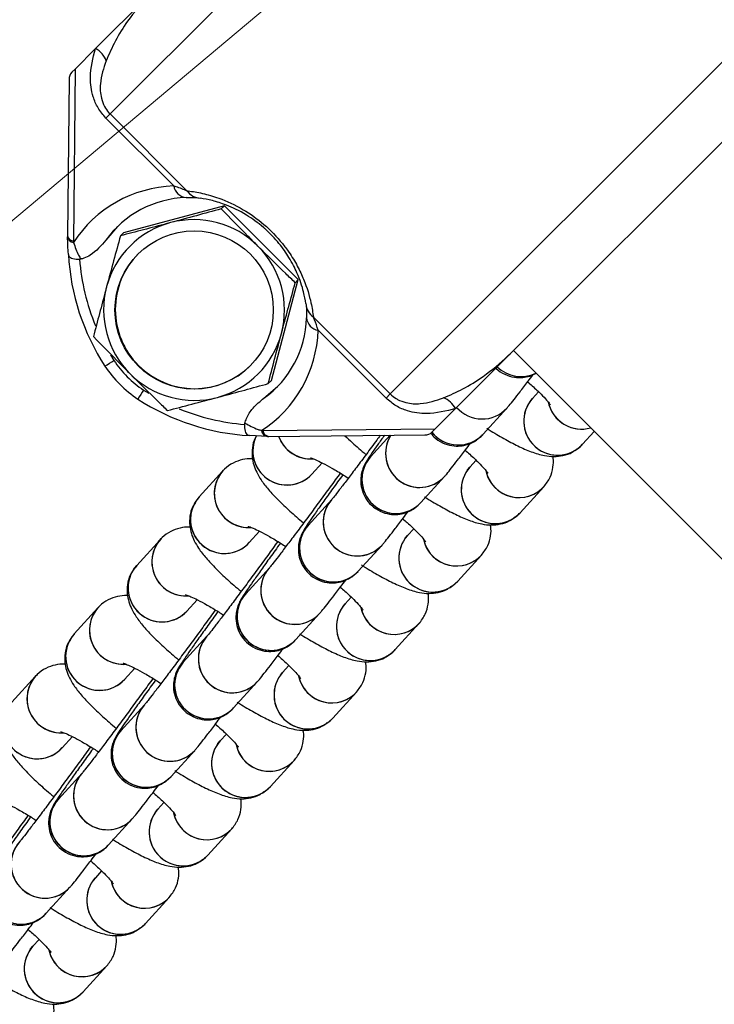
# Model space of a CAD drawing. Units: millimetres. Extents: x 728 to 20618, y 6171 to 24646.
# Drawn here: x 12398 to 12460, y 17041 to 17128 of the extents above; entities that cross this region are included whole.
import ezdxf

# ---------------------------------------------------------------- set-up
doc = ezdxf.new("R2010")
doc.units = ezdxf.units.MM
doc.header["$LTSCALE"] = 100
doc.linetypes.add('SLD-Continua', pattern=[0])

# ---------------------------------------------------------------- blocks, each defined once
blk = doc.blocks.new('SW_HATCH_0')
at = {"color": 0, "linetype": 'SLD-Continua', "lineweight": 18}
blk.add_line((-1225.868, -10975.829), (9860.259, -1673.464), dxfattribs=at)

msp = doc.modelspace()

# ---------------------------------------------------------------- linework, layer by layer
at = {"color": 7, "linetype": 'SLD-Continua', "lineweight": 25}
for p, q in [((12473.946, 17187.515), (12406.435, 17120.004)), ((12431.184, 17095.255), (12498.695, 17162.766)), ((12493.925, 17150.925), (12442.296, 17099.296)), ((12405.144, 17125.784), (12410.476, 17131.116)), ((12403.341, 17123.981), (12405.144, 17125.784)), ((12403.055, 17123.694), (12403.341, 17123.981)), ((12403.341, 17123.981), (12403.197, 17108.751)), ((12402.811, 17123.114), (12402.68, 17109.243)), ((12406.071, 17119.639), (12406.435, 17120.004)), ((12406.435, 17120.004), (12413.216, 17113.222)), ((12412.062, 17113.648), (12406.071, 17119.639)), ((12416.537, 17111.889), (12407.623, 17109.507)), ((12416.537, 17111.889), (12416.265, 17111.617)), ((12423.069, 17105.357), (12416.537, 17111.889)), ((12407.084, 17110.046), (12406.068, 17108.856)), ((12407.623, 17109.507), (12407.351, 17109.235)), ((12403.851, 17107.175), (12403.741, 17107.161)), ((12420.687, 17096.443), (12423.069, 17105.357)), ((12423.069, 17105.357), (12422.797, 17105.085)), ((12424.402, 17102.036), (12431.184, 17095.255)), ((12430.819, 17094.891), (12424.828, 17100.882)), ((12442.296, 17099.296), (12436.964, 17093.964)), ((12442.08, 17099.08), (12879.072, 16662.088)), ((12406.47, 17098.708), (12406.779, 17098.218)), ((12420.687, 17096.443), (12420.415, 17096.171)), ((12409.398, 17095.599), (12409.86, 17095.307)), ((12420.036, 17094.888), (12421.226, 17095.904)), ((12444.298, 17095.441), (12443.752, 17094.842)), ((12430.819, 17094.891), (12431.184, 17095.255)), ((12443.55, 17094.595), (12443.752, 17094.842)), ((12436.964, 17093.964), (12435.161, 17092.161)), ((12439.403, 17091.696), (12441.499, 17093.996)), ((12418.341, 17092.561), (12418.355, 17092.671)), ((12419.931, 17092.017), (12435.161, 17092.161)), ((12435.161, 17092.161), (12434.875, 17091.875)), ((12448.186, 17090.8), (12449.222, 17091.937)), ((12420.335, 17091.501), (12418.765, 17091.575)), ((12420.423, 17091.5), (12434.294, 17091.631)), ((12431.198, 17091.602), (12429.452, 17089.687)), ((12438.781, 17089.389), (12438.235, 17088.79)), ((12416.4, 17088.45), (12414.303, 17086.151)), ((12416.199, 17088.204), (12416.464, 17088.519)), ((12424.254, 17088.16), (12425.169, 17089.164)), ((12438.033, 17088.544), (12438.235, 17088.79)), ((12433.886, 17085.645), (12435.982, 17087.944)), ((12442.669, 17084.748), (12444.765, 17087.048)), ((12414.303, 17086.151), (12414.166, 17085.942)), ((12426.031, 17085.935), (12423.935, 17083.635)), ((12433.264, 17083.337), (12432.718, 17082.738)), ((12410.883, 17082.398), (12408.787, 17080.099)), ((12410.682, 17082.152), (12410.947, 17082.467)), ((12418.738, 17082.108), (12419.653, 17083.112)), ((12432.517, 17082.492), (12432.718, 17082.738)), ((12428.369, 17079.593), (12430.465, 17081.892)), ((12437.152, 17078.696), (12439.248, 17080.996)), ((12408.787, 17080.099), (12408.65, 17079.89)), ((12420.515, 17079.883), (12418.418, 17077.583)), ((12427.747, 17077.285), (12427.201, 17076.686)), ((12405.366, 17076.347), (12403.27, 17074.047)), ((12405.165, 17076.1), (12405.431, 17076.415)), ((12413.221, 17076.057), (12414.136, 17077.061)), ((12427, 17076.44), (12427.201, 17076.686)), ((12422.852, 17073.541), (12424.949, 17075.841)), ((12431.635, 17072.644), (12433.732, 17074.944)), ((12403.27, 17074.047), (12403.133, 17073.838)), ((12414.998, 17073.831), (12412.901, 17071.531)), ((12407.704, 17070.005), (12408.619, 17071.009)), ((12422.23, 17071.234), (12421.684, 17070.635)), ((12399.849, 17070.295), (12397.753, 17067.995)), ((12399.648, 17070.048), (12399.914, 17070.363)), ((12421.483, 17070.388), (12421.684, 17070.635)), ((12417.336, 17067.489), (12419.432, 17069.789)), ((12426.118, 17066.592), (12428.215, 17068.892)), ((12409.481, 17067.779), (12407.385, 17065.479)), ((12402.187, 17063.953), (12403.102, 17064.957)), ((12416.714, 17065.182), (12416.168, 17064.583)), ((12415.966, 17064.336), (12416.168, 17064.583)), ((12411.819, 17061.437), (12413.915, 17063.737)), ((12420.602, 17060.541), (12422.698, 17062.84)), ((12403.964, 17061.727), (12401.868, 17059.428)), ((12411.197, 17059.13), (12410.651, 17058.531)), ((12410.449, 17058.284), (12410.651, 17058.531)), ((12406.302, 17055.385), (12408.398, 17057.685)), ((12415.085, 17054.489), (12417.181, 17056.789)), ((12405.68, 17053.078), (12405.134, 17052.479)), ((12404.933, 17052.233), (12405.134, 17052.479)), ((12400.785, 17049.334), (12402.882, 17051.633)), ((12409.568, 17048.437), (12411.664, 17050.737)), ((12400.163, 17047.026), (12399.617, 17046.427)), ((12399.416, 17046.181), (12399.617, 17046.427)), ((12404.051, 17042.385), (12406.148, 17044.685))]:
    msp.add_line(p, q, dxfattribs=at)
msp.add_circle((12413.861, 17102.679), 6.996, dxfattribs=at)
for centre, radius, start, end in [((12404.284, 17124.08), 1.909, 19.14622, 63.20549), ((12413.272, 17113.838), 1.224, 188.9663, 264.81947), ((12414.5, 17114.126), 1.57, 215.14176, 266.93852), ((12413.838, 17102.691), 7.976, 104.95487, 165.04513), ((12413.842, 17102.665), 8.002, 44.98262, 104.93748), ((12403.281, 17109.356), 0.611, 190.70017, 262.1371), ((12403.269, 17109.232), 0.593, 187.42672, 263.00333), ((12422.738, 17108.655), 20.012, 183.06706, 213.14823), ((12413.891, 17102.72), 6.994, 135.03936, 225.05294), ((12413.846, 17102.662), 8.002, 345.06252, 45.01738), ((12422.691, 17108.613), 19.006, 184.38157, 202.6752), ((12413.863, 17102.687), 8.002, 165.06252, 225.01738), ((12425.306, 17103.32), 1.57, 183.06148, 234.85824), ((12425.019, 17102.092), 1.224, 185.18053, 261.0337), ((12413.871, 17102.658), 7.976, 284.95487, 345.04513), ((12397.167, 17112.487), 17.204, 300.82572, 303.96674), ((12414.327, 17103.147), 9.014, 213.14395, 236.85605), ((12414.369, 17103.189), 10.016, 213.14395, 236.85605), ((12413.9, 17102.713), 6.995, 224.96071, 314.94699), ((12442.737, 17099.792), 3, 225.74502, 296.16604), ((12442.736, 17099.788), 2.996, 225.69636, 296.21471), ((12413.867, 17102.683), 8.002, 224.98262, 284.93748), ((12423.667, 17085.987), 17.204, 146.03326, 149.17428), ((12419.835, 17111.558), 20.012, 236.85177, 266.93294), ((12435.26, 17093.103), 1.909, 26.79451, 70.85378), ((12445.987, 17092.841), 3, 138.16611, 317.12623), ((12445.99, 17092.846), 3.002, 144.35847, 317.01823), ((12448.103, 17095.163), 3.019, 192.19103, 285.43586), ((12419.793, 17111.511), 19.006, 247.5863, 265.61846), ((12439.309, 17096.021), 2.983, 221.0861, 317.27594), ((12439.309, 17096.021), 2.983, 221.08627, 317.24192), ((12448.103, 17095.163), 3.019, 196.55635, 285.43282), ((12420.412, 17092.089), 0.593, 186.99667, 262.57328), ((12420.537, 17092.101), 0.611, 187.8629, 259.29983), ((12422.056, 17090.206), 3.003, 153.10014, 317.74979), ((12422.047, 17090.213), 2.991, 153.01755, 234.10724), ((12424.179, 17092.531), 3.028, 199.73984, 274.09647), ((12424.181, 17092.534), 3.031, 199.76825, 269.30477), ((12433.784, 17089.989), 3.002, 147.48184, 317.11019), ((12433.776, 17089.996), 2.991, 147.51969, 234.078), ((12437.212, 17093.723), 2.984, 218.34475, 317.23217), ((12437.212, 17093.723), 2.985, 218.34765, 316.5977), ((12431.687, 17087.686), 3, 138.16425, 317.13166), ((12431.674, 17087.693), 2.985, 138.10615, 234.12389), ((12418.647, 17086.456), 3.005, 138.4107, 269.62773), ((12440.47, 17086.789), 3, 138.16611, 317.12623), ((12440.473, 17086.794), 3.002, 144.35847, 317.01823), ((12442.568, 17089.089), 2.997, 191.84284, 319.80111), ((12418.646, 17086.457), 3.007, 144.48701, 274.43098), ((12422.068, 17090.175), 2.973, 233.34004, 317.34475), ((12433.796, 17089.954), 2.969, 233.28139, 317.4034), ((12442.572, 17089.098), 3.002, 196.39904, 317.22457), ((12416.538, 17084.15), 3, 138.7286, 317.83056), ((12416.521, 17084.157), 2.982, 138.04291, 234.19071), ((12428.267, 17083.933), 3, 138.17355, 317.16529), ((12428.254, 17083.941), 2.985, 138.10974, 234.12388), ((12431.7, 17087.655), 2.97, 233.28436, 316.76702), ((12426.17, 17081.634), 3, 138.16425, 317.13166), ((12426.157, 17081.641), 2.985, 138.10615, 234.12389), ((12413.13, 17080.404), 3.005, 138.4107, 269.62773), ((12434.953, 17080.737), 3, 138.16611, 317.12623), ((12434.956, 17080.743), 3.002, 144.35847, 317.01823), ((12437.052, 17083.037), 2.997, 191.84284, 319.80111), ((12413.129, 17080.405), 3.007, 144.48701, 274.43098), ((12416.551, 17084.123), 2.973, 233.34004, 317.34475), ((12428.28, 17083.902), 2.969, 233.28139, 317.4034), ((12437.056, 17083.047), 3.002, 196.39904, 317.22457), ((12411.004, 17078.105), 2.982, 138.04291, 234.19071), ((12411.022, 17078.098), 3, 138.7286, 317.83056), ((12422.75, 17077.882), 3, 138.17355, 317.16529), ((12422.737, 17077.889), 2.985, 138.10974, 234.12388), ((12426.183, 17081.603), 2.97, 233.28436, 316.76702), ((12420.653, 17075.582), 3, 138.16425, 317.13166), ((12420.641, 17075.59), 2.985, 138.10615, 234.12389), ((12407.613, 17074.352), 3.005, 138.4107, 269.62773), ((12429.436, 17074.685), 3, 138.16611, 317.12623), ((12429.439, 17074.691), 3.002, 144.35847, 317.01823), ((12431.535, 17076.985), 2.997, 191.84284, 319.80111), ((12407.612, 17074.354), 3.007, 144.48701, 274.43098), ((12411.034, 17078.071), 2.973, 233.34004, 317.34475), ((12422.763, 17077.85), 2.969, 233.28139, 317.4034), ((12431.539, 17076.995), 3.002, 196.39904, 317.22457), ((12405.488, 17072.053), 2.982, 138.04291, 234.19071), ((12405.505, 17072.046), 3, 138.7286, 317.83056), ((12417.233, 17071.83), 3, 138.17355, 317.16529), ((12417.22, 17071.837), 2.985, 138.10974, 234.12388), ((12420.666, 17075.551), 2.97, 233.28436, 316.76702), ((12415.137, 17069.53), 3, 138.16425, 317.13166), ((12415.124, 17069.538), 2.985, 138.10615, 234.12389), ((12402.097, 17068.3), 3.005, 138.4107, 269.62773), ((12423.92, 17068.634), 3, 138.16611, 317.12623), ((12423.922, 17068.639), 3.002, 144.35847, 317.01823), ((12426.018, 17070.933), 2.997, 191.84284, 319.80111), ((12402.096, 17068.302), 3.007, 144.48701, 274.43098), ((12405.518, 17072.019), 2.973, 233.34004, 317.34475), ((12417.246, 17071.799), 2.969, 233.28139, 317.4034), ((12426.022, 17070.943), 3.002, 196.39904, 317.22457), ((12399.988, 17065.994), 3, 138.7286, 317.83056), ((12411.716, 17065.778), 3, 138.17355, 317.16529), ((12411.703, 17065.786), 2.985, 138.10974, 234.12388), ((12415.15, 17069.499), 2.97, 233.28436, 316.76702), ((12409.62, 17063.478), 3, 138.16425, 317.13166), ((12409.607, 17063.486), 2.985, 138.10615, 234.12389), ((12418.403, 17062.582), 3, 138.16611, 317.12623), ((12418.406, 17062.587), 3.002, 144.35847, 317.01823), ((12420.501, 17064.882), 2.997, 191.84284, 319.80111), ((12420.505, 17064.891), 3.002, 196.39904, 317.22457), ((12400.001, 17065.967), 2.973, 233.34004, 317.34475), ((12411.729, 17065.747), 2.969, 233.28139, 317.4034), ((12406.199, 17059.726), 3, 138.17355, 317.16529), ((12406.187, 17059.734), 2.985, 138.10974, 234.12388), ((12409.633, 17063.447), 2.97, 233.28436, 316.76702), ((12404.103, 17057.426), 3, 138.16425, 317.13166), ((12404.09, 17057.434), 2.985, 138.10615, 234.12389), ((12412.886, 17056.53), 3, 138.16611, 317.12623), ((12412.889, 17056.535), 3.002, 144.35847, 317.01823), ((12414.984, 17058.83), 2.997, 191.84284, 319.80111), ((12414.988, 17058.839), 3.002, 196.39904, 317.22457), ((12406.212, 17059.695), 2.969, 233.28139, 317.4034), ((12400.683, 17053.674), 3, 138.17355, 317.16529), ((12400.67, 17053.682), 2.985, 138.10974, 234.12388), ((12404.116, 17057.396), 2.97, 233.28436, 316.76702), ((12398.586, 17051.375), 3, 138.16425, 317.13166), ((12407.369, 17050.478), 3, 138.16611, 317.12623), ((12407.372, 17050.483), 3.002, 144.35847, 317.01823), ((12409.468, 17052.778), 2.997, 191.84284, 319.80111), ((12409.472, 17052.787), 3.002, 196.39904, 317.22457), ((12400.696, 17053.643), 2.969, 233.28139, 317.4034), ((12398.599, 17051.344), 2.97, 233.28436, 316.76702), ((12401.852, 17044.426), 3, 138.16611, 317.12623), ((12401.855, 17044.432), 3.002, 144.35847, 317.01823), ((12403.951, 17046.726), 2.997, 191.84284, 319.80111), ((12403.955, 17046.736), 3.002, 196.39904, 317.22457)]:
    msp.add_arc(centre, radius, start, end, dxfattribs=at)
for centre, major_axis, ratio, start_param, end_param in [((12403.811, 17123.036), (0.935, -0.392), 0.89926, 2.789393, 3.540325), ((12413.127, 17101.947), (-8.485, 8.485), 0.951126, 5.563795, 6.48492), ((12414.093, 17102.913), (-7.071, 7.071), 0.941673, 5.563795, 6.440154), ((12422.221, 17108.131), (-14.142, 14.142), 0.953489, 0.750932, 0.756746), ((12421.738, 17107.648), (-13.435, 13.435), 0.951126, 0.750932, 0.756746), ((12414.093, 17102.913), (-7.071, 7.071), 0.941673, 2.984624, 3.860983), ((12413.127, 17101.947), (-8.485, 8.485), 0.951126, 2.939858, 3.860983), ((12418.828, 17110.558), (-13.435, 13.435), 0.951126, 2.384847, 2.390661), ((12419.311, 17111.041), (-14.142, 14.142), 0.953489, 2.384847, 2.390661), ((12434.216, 17092.63), (-0.392, 0.935), 0.89926, 2.742861, 3.493792)]:
    msp.add_ellipse(centre, major_axis=major_axis, ratio=ratio, start_param=start_param, end_param=end_param, dxfattribs=at)
for points, knots in [([(12410.476, 17131.116), (12410.459, 17131.099), (12410.239, 17130.878), (12409.355, 17129.969), (12408.084, 17128.457), (12406.841, 17126.445), (12406.339, 17125.289), (12406.087, 17124.706)], [0, 0, 0, 0, 0.0089893, 0.117247, 0.474531, 0.7353905, 1, 1, 1, 1]), ([(12406.071, 17119.639), (12405.821, 17119.931), (12405.324, 17120.514), (12404.815, 17121.765), (12404.573, 17123.626), (12404.923, 17124.95), (12405.144, 17125.784)], [0, 0, 0, 0, 0.152116, 0.303459, 0.561635, 1, 1, 1, 1]), ([(12406.087, 17124.706), (12405.862, 17124.056), (12405.514, 17123.051), (12405.57, 17121.606), (12405.887, 17120.717), (12406.201, 17120.248), (12406.392, 17120.048), (12406.435, 17120.004)], [0, 0, 0, 0, 0.470834, 0.728024, 0.867334, 0.970367, 1, 1, 1, 1]), ([(12412.062, 17113.648), (12412.119, 17113.63), (12412.544, 17113.502), (12412.904, 17113.352), (12413.216, 17113.222)], [0, 0, 0, 0, 0.134026, 1, 1, 1, 1]), ([(12413.216, 17113.222), (12413.26, 17113.217), (12413.682, 17113.166), (12414.564, 17113.016), (12416.157, 17112.563), (12418.038, 17111.725), (12420.058, 17110.31), (12421.417, 17108.905), (12422.362, 17107.634), (12423.013, 17106.552), (12423.741, 17104.986), (12424.204, 17103.414), (12424.343, 17102.447), (12424.402, 17102.036)], [0, 0, 0, 0, 0.011679, 0.113887, 0.215871, 0.348866, 0.455439, 0.561749, 0.606682, 0.678461, 0.750427, 0.893901, 1, 1, 1, 1]), ([(12413.161, 17112.619), (12413.225, 17112.621), (12413.737, 17112.636), (12414.099, 17112.594), (12414.417, 17112.558)], [0, 0, 0, 0, 0.124868, 1, 1, 1, 1]), ([(12423.738, 17103.237), (12423.679, 17103.568), (12423.543, 17104.338), (12423.101, 17105.718), (12422.434, 17107.039), (12421.846, 17107.937), (12421.204, 17108.788), (12420.544, 17109.484), (12419.568, 17110.348), (12418.314, 17111.243), (12416.762, 17111.965), (12415.424, 17112.38), (12414.755, 17112.498), (12414.417, 17112.558)], [0, 0, 0, 0, 0.110637, 0.256963, 0.355915, 0.398232, 0.441292, 0.528861, 0.542409, 0.644842, 0.777031, 0.887066, 1, 1, 1, 1]), ([(12416.265, 17111.617), (12415.533, 17111.415), (12414.056, 17111.009), (12412.543, 17110.602), (12411.779, 17110.397)], [0, 0, 0, 0, 0.495458, 1, 1, 1, 1]), ([(12419.502, 17108.322), (12419.206, 17108.62), (12418.102, 17109.727), (12417.041, 17110.818), (12416.265, 17111.617)], [0, 0, 0, 0, 0.268631, 1, 1, 1, 1]), ([(12411.779, 17110.397), (12411.674, 17110.369), (12410.874, 17110.156), (12409.372, 17109.759), (12408.029, 17109.411), (12407.351, 17109.235)], [0, 0, 0, 0, 0.070086, 0.530782, 1, 1, 1, 1]), ([(12402.755, 17107.585), (12402.753, 17107.601), (12402.707, 17108.055), (12402.694, 17108.616), (12402.681, 17109.155)], [0, 0, 0, 0, 0.036953, 1, 1, 1, 1]), ([(12403.197, 17108.643), (12403.343, 17108.244), (12403.545, 17107.693), (12403.785, 17107.287), (12403.851, 17107.175)], [0, 0, 0, 0, 0.725536, 1, 1, 1, 1]), ([(12406.068, 17108.856), (12405.647, 17108.365), (12405.088, 17107.712), (12404.237, 17107.276), (12403.942, 17107.199), (12403.851, 17107.175)], [0, 0, 0, 0, 0.676695, 0.900286, 1, 1, 1, 1]), ([(12407.351, 17109.235), (12407.15, 17108.503), (12406.743, 17107.026), (12406.337, 17105.513), (12406.132, 17104.75)], [0, 0, 0, 0, 0.495458, 1, 1, 1, 1]), ([(12402.755, 17107.585), (12402.755, 17107.584), (12402.753, 17107.534), (12402.782, 17107.434), (12402.918, 17107.306), (12403.142, 17107.212), (12403.423, 17107.156), (12403.635, 17107.159), (12403.741, 17107.161)], [0, 0, 0, 0, 0.004568, 0.199675, 0.413866, 0.613507, 0.806632, 1, 1, 1, 1]), ([(12422.797, 17105.085), (12422.518, 17105.355), (12421.437, 17106.403), (12420.327, 17107.504), (12419.502, 17108.322)], [0, 0, 0, 0, 0.257548, 1, 1, 1, 1]), ([(12421.577, 17100.599), (12421.606, 17100.705), (12421.82, 17101.505), (12422.229, 17103.02), (12422.606, 17104.392), (12422.797, 17105.085)], [0, 0, 0, 0, 0.0700858, 0.5307822, 1, 1, 1, 1]), ([(12406.132, 17104.75), (12406.103, 17104.644), (12405.89, 17103.844), (12405.493, 17102.342), (12405.145, 17100.999), (12404.969, 17100.321)], [0, 0, 0, 0, 0.070086, 0.530782, 1, 1, 1, 1]), ([(12423.738, 17103.237), (12423.749, 17103.162), (12423.794, 17102.849), (12423.797, 17102.357), (12423.799, 17101.981)], [0, 0, 0, 0, 0.236232, 1, 1, 1, 1]), ([(12424.828, 17100.882), (12424.719, 17101.212), (12424.58, 17101.633), (12424.434, 17101.965), (12424.402, 17102.036)], [0, 0, 0, 0, 0.783697, 1, 1, 1, 1]), ([(12404.969, 17100.321), (12405.745, 17099.523), (12406.806, 17098.431), (12407.91, 17097.324), (12408.207, 17097.027)], [0, 0, 0, 0, 0.731369, 1, 1, 1, 1]), ([(12420.415, 17096.171), (12420.601, 17096.887), (12420.975, 17098.332), (12421.375, 17099.839), (12421.577, 17100.599)], [0, 0, 0, 0, 0.495458, 1, 1, 1, 1]), ([(12435.886, 17094.906), (12436.46, 17095.155), (12437.616, 17095.656), (12439.629, 17096.896), (12441.149, 17098.175), (12442.058, 17099.059), (12442.279, 17099.279), (12442.296, 17099.296)], [0, 0, 0, 0, 0.260619, 0.52547, 0.882753, 0.991011, 1, 1, 1, 1]), ([(12440.541, 17097.542), (12440.549, 17097.532), (12440.746, 17097.278), (12441.307, 17096.968), (12442.109, 17096.7), (12442.874, 17096.679), (12443.507, 17096.813), (12443.908, 17096.965), (12444.069, 17097.069), (12444.082, 17097.077)], [0, 0, 0, 0, 0.009657, 0.251455, 0.47833, 0.671484, 0.840437, 0.987352, 1, 1, 1, 1]), ([(12408.207, 17097.027), (12409.031, 17096.209), (12410.142, 17095.107), (12411.223, 17094.059), (12411.501, 17093.789)], [0, 0, 0, 0, 0.742452, 1, 1, 1, 1]), ([(12441.499, 17093.996), (12441.565, 17094.071), (12441.76, 17094.293), (12442.091, 17094.708), (12442.657, 17095.436), (12443.227, 17096.184), (12443.656, 17096.754), (12443.805, 17096.952)], [0, 0, 0, 0, 0.13064, 0.384921, 0.619921, 0.867691, 1, 1, 1, 1]), ([(12443.33, 17096.322), (12443.467, 17096.205), (12443.929, 17095.81), (12444.511, 17095.248), (12445.024, 17094.711), (12445.304, 17094.362), (12445.336, 17094.312), (12445.35, 17094.289)], [0, 0, 0, 0, 0.115904, 0.392483, 0.627034, 0.832236, 1, 1, 1, 1]), ([(12415.93, 17094.952), (12416.035, 17094.98), (12416.836, 17095.194), (12418.35, 17095.603), (12419.723, 17095.981), (12420.415, 17096.171)], [0, 0, 0, 0, 0.070086, 0.530782, 1, 1, 1, 1]), ([(12411.501, 17093.789), (12412.217, 17093.975), (12413.662, 17094.349), (12415.169, 17094.75), (12415.93, 17094.952)], [0, 0, 0, 0, 0.495458, 1, 1, 1, 1]), ([(12418.355, 17092.671), (12418.394, 17092.806), (12418.532, 17093.291), (12419.077, 17094.093), (12419.697, 17094.607), (12420.036, 17094.888)], [0, 0, 0, 0, 0.148477, 0.533842, 1, 1, 1, 1]), ([(12436.964, 17093.964), (12436.13, 17093.743), (12434.806, 17093.393), (12432.945, 17093.635), (12431.694, 17094.144), (12431.111, 17094.641), (12430.819, 17094.891)], [0, 0, 0, 0, 0.438365, 0.696541, 0.847884, 1, 1, 1, 1]), ([(12431.184, 17095.255), (12431.353, 17095.107), (12431.563, 17094.925), (12432.034, 17094.659), (12432.787, 17094.389), (12434.231, 17094.334), (12435.236, 17094.682), (12435.886, 17094.906)], [0, 0, 0, 0, 0.1070632, 0.1325743, 0.2718993, 0.5291158, 1, 1, 1, 1]), ([(12418.765, 17091.575), (12418.764, 17091.575), (12418.714, 17091.573), (12418.614, 17091.602), (12418.486, 17091.738), (12418.392, 17091.962), (12418.337, 17092.243), (12418.339, 17092.455), (12418.341, 17092.561)], [0, 0, 0, 0, 0.004568, 0.199675, 0.413866, 0.613507, 0.806632, 1, 1, 1, 1]), ([(12418.355, 17092.671), (12418.713, 17092.476), (12419.15, 17092.238), (12419.719, 17092.051), (12419.823, 17092.017)], [0, 0, 0, 0, 0.817442, 1, 1, 1, 1]), ([(12439.732, 17092.213), (12439.799, 17092.17), (12440.323, 17091.829), (12441.259, 17091.289), (12442.508, 17090.623), (12443.665, 17090.117), (12444.648, 17089.81), (12445.591, 17089.692), (12446.449, 17089.778), (12447.179, 17089.999), (12447.555, 17090.294), (12447.689, 17090.398)], [0, 0, 0, 0, 0.022348, 0.175257, 0.331804, 0.496826, 0.664583, 0.772794, 0.861244, 0.950724, 1, 1, 1, 1]), ([(12419.389, 17091.545), (12419.346, 17091.483), (12419.126, 17091.168), (12418.988, 17090.501), (12418.961, 17089.678), (12419.122, 17088.935), (12419.399, 17088.264), (12419.818, 17087.565), (12420.425, 17086.785), (12421.265, 17085.882), (12422.317, 17084.894), (12423.086, 17084.209), (12423.534, 17083.85), (12423.539, 17083.847)], [0, 0, 0, 0, 0.020162, 0.102597, 0.178311, 0.253191, 0.333408, 0.429748, 0.565956, 0.714055, 0.852946, 0.998438, 1, 1, 1, 1]), ([(12430.308, 17091.594), (12430.205, 17091.454), (12429.791, 17090.889), (12429.077, 17089.926), (12428.213, 17088.767), (12427.443, 17087.746), (12426.798, 17086.901), (12426.348, 17086.322), (12426.078, 17085.989), (12426.046, 17085.952), (12426.033, 17085.937)], [0, 0, 0, 0, 0.049688, 0.200845, 0.351853, 0.502516, 0.652441, 0.80064, 0.920296, 1, 1, 1, 1]), ([(12427.191, 17091.564), (12427.401, 17091.362), (12427.954, 17090.832), (12428.603, 17090.261), (12429.051, 17089.902), (12429.056, 17089.899)], [0, 0, 0, 0, 0.377927, 0.993392, 1, 1, 1, 1]), ([(12430.674, 17091.597), (12430.473, 17091.313), (12430.042, 17090.705), (12429.55, 17089.994), (12429.237, 17089.525), (12429.063, 17089.247), (12428.935, 17089.019), (12428.791, 17088.714), (12428.642, 17088.258), (12428.558, 17087.623), (12428.635, 17086.874), (12428.951, 17086.076), (12429.504, 17085.369), (12430.259, 17084.852), (12431.079, 17084.599), (12431.838, 17084.576), (12432.479, 17084.706), (12432.994, 17084.924), (12433.376, 17085.17), (12433.623, 17085.378), (12433.781, 17085.531), (12433.848, 17085.604), (12433.886, 17085.645)], [0, 0, 0, 0, 0.0914836, 0.1959925, 0.3030686, 0.3626023, 0.3947625, 0.4203234, 0.4540735, 0.4920612, 0.5453142, 0.5980091, 0.6563472, 0.7161231, 0.7722098, 0.8199602, 0.8617279, 0.8980473, 0.9287369, 0.952731, 0.9731889, 1, 1, 1, 1]), ([(12434.759, 17091.829), (12434.85, 17091.702), (12435.121, 17091.321), (12435.783, 17090.909), (12436.594, 17090.65), (12437.355, 17090.628), (12437.996, 17090.758), (12438.51, 17090.976), (12438.893, 17091.222), (12439.14, 17091.43), (12439.298, 17091.583), (12439.365, 17091.655), (12439.403, 17091.696)], [0, 0, 0, 0, 0.080804, 0.240691, 0.390711, 0.518433, 0.630152, 0.727299, 0.809387, 0.873566, 0.928286, 1, 1, 1, 1]), ([(12435.982, 17087.944), (12436.048, 17088.02), (12436.244, 17088.241), (12436.574, 17088.656), (12437.14, 17089.385), (12437.711, 17090.132), (12438.139, 17090.702), (12438.288, 17090.9)], [0, 0, 0, 0, 0.1306398, 0.3849215, 0.6199205, 0.8676906, 1, 1, 1, 1]), ([(12437.814, 17090.27), (12437.95, 17090.154), (12438.412, 17089.758), (12438.995, 17089.196), (12439.507, 17088.659), (12439.787, 17088.311), (12439.819, 17088.26), (12439.834, 17088.237)], [0, 0, 0, 0, 0.115904, 0.392483, 0.627034, 0.832236, 1, 1, 1, 1]), ([(12447.922, 17090.566), (12447.962, 17090.592), (12448.06, 17090.657), (12448.139, 17090.747), (12448.186, 17090.8)], [0, 0, 0, 0, 0.412401, 1, 1, 1, 1]), ([(12419.026, 17089.517), (12418.99, 17089.521), (12418.726, 17089.55), (12418.126, 17089.47), (12417.29, 17089.185), (12416.713, 17088.781), (12416.448, 17088.501), (12416.4, 17088.45)], [0, 0, 0, 0, 0.044932, 0.336601, 0.631665, 0.93344, 1, 1, 1, 1]), ([(12424.149, 17089.604), (12424.147, 17089.605), (12424.11, 17089.611), (12424.264, 17089.575), (12424.601, 17089.438), (12425.211, 17089.154), (12426.044, 17088.701), (12426.833, 17088.238), (12427.346, 17087.902), (12427.489, 17087.808)], [0, 0, 0, 0, 0.008133, 0.139659, 0.296924, 0.482298, 0.690591, 0.914049, 1, 1, 1, 1]), ([(12444.765, 17087.048), (12444.972, 17087.32), (12445.366, 17087.841), (12445.599, 17088.739), (12445.636, 17089.383), (12445.572, 17089.677), (12445.56, 17089.733)], [0, 0, 0, 0, 0.339433, 0.648887, 0.93311, 1, 1, 1, 1]), ([(12426.773, 17088.258), (12426.628, 17088.058), (12426.199, 17087.464), (12425.419, 17086.395), (12424.481, 17085.118), (12423.56, 17083.873), (12422.696, 17082.716), (12421.927, 17081.694), (12421.282, 17080.849), (12420.831, 17080.27), (12420.562, 17079.937), (12420.529, 17079.9), (12420.516, 17079.885)], [0, 0, 0, 0, 0.05802, 0.171561, 0.285237, 0.398928, 0.512506, 0.625825, 0.738589, 0.850054, 0.940052, 1, 1, 1, 1]), ([(12426.989, 17088.093), (12426.951, 17088.04), (12426.603, 17087.563), (12425.996, 17086.72), (12425.212, 17085.625), (12424.552, 17084.692), (12424.031, 17083.939), (12423.72, 17083.474), (12423.547, 17083.195), (12423.418, 17082.967), (12423.274, 17082.662), (12423.125, 17082.206), (12423.042, 17081.571), (12423.118, 17080.822), (12423.434, 17080.024), (12423.987, 17079.317), (12424.742, 17078.8), (12425.562, 17078.547), (12426.322, 17078.524), (12426.962, 17078.654), (12427.477, 17078.872), (12427.86, 17079.118), (12428.107, 17079.326), (12428.264, 17079.479), (12428.331, 17079.552), (12428.369, 17079.593)], [0, 0, 0, 0, 0.01044, 0.094174, 0.178045, 0.262216, 0.347085, 0.434039, 0.482385, 0.508502, 0.529259, 0.556667, 0.587515, 0.630761, 0.673553, 0.720928, 0.769471, 0.815017, 0.853794, 0.887713, 0.917207, 0.942129, 0.961614, 0.978227, 1, 1, 1, 1]), ([(12434.221, 17086.158), (12434.286, 17086.116), (12434.808, 17085.776), (12435.742, 17085.237), (12436.991, 17084.572), (12438.148, 17084.065), (12439.131, 17083.758), (12440.075, 17083.64), (12440.932, 17083.727), (12441.662, 17083.948), (12442.038, 17084.242), (12442.172, 17084.347)], [0, 0, 0, 0, 0.02175, 0.174752, 0.331395, 0.496518, 0.664378, 0.772655, 0.861159, 0.950694, 1, 1, 1, 1]), ([(12413.973, 17085.647), (12413.893, 17085.536), (12413.633, 17085.173), (12413.468, 17084.451), (12413.445, 17083.625), (12413.605, 17082.884), (12413.882, 17082.212), (12414.301, 17081.513), (12414.908, 17080.734), (12415.748, 17079.83), (12416.8, 17078.842), (12417.569, 17078.157), (12418.017, 17077.799), (12418.022, 17077.795)], [0, 0, 0, 0, 0.036019, 0.11712, 0.191608, 0.265277, 0.344195, 0.438977, 0.572981, 0.718682, 0.855326, 0.998463, 1, 1, 1, 1]), ([(12430.465, 17081.892), (12430.532, 17081.968), (12430.727, 17082.19), (12431.057, 17082.605), (12431.623, 17083.333), (12432.194, 17084.08), (12432.622, 17084.65), (12432.771, 17084.848)], [0, 0, 0, 0, 0.13064, 0.384921, 0.619921, 0.867691, 1, 1, 1, 1]), ([(12432.297, 17084.219), (12432.433, 17084.102), (12432.896, 17083.707), (12433.478, 17083.144), (12433.99, 17082.608), (12434.27, 17082.259), (12434.302, 17082.208), (12434.317, 17082.186)], [0, 0, 0, 0, 0.115904, 0.392483, 0.627034, 0.832236, 1, 1, 1, 1]), ([(12442.405, 17084.514), (12442.446, 17084.54), (12442.543, 17084.605), (12442.622, 17084.695), (12442.669, 17084.748)], [0, 0, 0, 0, 0.412401, 1, 1, 1, 1]), ([(12413.509, 17083.465), (12413.473, 17083.469), (12413.209, 17083.498), (12412.609, 17083.418), (12411.773, 17083.133), (12411.197, 17082.729), (12410.931, 17082.449), (12410.883, 17082.398)], [0, 0, 0, 0, 0.044932, 0.336601, 0.631665, 0.93344, 1, 1, 1, 1]), ([(12418.632, 17083.553), (12418.63, 17083.553), (12418.593, 17083.559), (12418.747, 17083.523), (12419.084, 17083.386), (12419.694, 17083.102), (12420.527, 17082.649), (12421.316, 17082.186), (12421.83, 17081.85), (12421.972, 17081.757)], [0, 0, 0, 0, 0.008133, 0.139659, 0.296924, 0.482298, 0.690591, 0.914049, 1, 1, 1, 1]), ([(12439.248, 17080.996), (12439.455, 17081.268), (12439.849, 17081.789), (12440.082, 17082.687), (12440.119, 17083.331), (12440.055, 17083.625), (12440.043, 17083.682)], [0, 0, 0, 0, 0.339433, 0.648887, 0.93311, 1, 1, 1, 1]), ([(12421.256, 17082.206), (12421.111, 17082.006), (12420.682, 17081.412), (12419.902, 17080.343), (12418.965, 17079.067), (12418.043, 17077.821), (12417.18, 17076.664), (12416.41, 17075.642), (12415.765, 17074.798), (12415.314, 17074.218), (12415.045, 17073.885), (12415.012, 17073.848), (12414.999, 17073.833)], [0, 0, 0, 0, 0.05802, 0.171561, 0.285237, 0.398928, 0.512506, 0.625825, 0.738589, 0.850054, 0.940052, 1, 1, 1, 1]), ([(12421.491, 17082.066), (12421.446, 17082.005), (12421.092, 17081.52), (12420.479, 17080.668), (12419.695, 17079.574), (12419.036, 17078.64), (12418.514, 17077.887), (12418.204, 17077.422), (12418.03, 17077.144), (12417.901, 17076.915), (12417.758, 17076.61), (12417.608, 17076.154), (12417.525, 17075.519), (12417.601, 17074.771), (12417.917, 17073.972), (12418.47, 17073.266), (12419.226, 17072.749), (12420.045, 17072.495), (12420.805, 17072.472), (12421.445, 17072.602), (12421.96, 17072.82), (12422.343, 17073.067), (12422.59, 17073.274), (12422.748, 17073.428), (12422.814, 17073.5), (12422.852, 17073.541)], [0, 0, 0, 0, 0.01207, 0.095666, 0.179398, 0.263431, 0.348161, 0.434971, 0.483237, 0.509311, 0.530034, 0.557397, 0.588195, 0.631369, 0.674091, 0.721388, 0.76985, 0.815322, 0.854035, 0.887898, 0.917343, 0.942224, 0.961677, 0.978263, 1, 1, 1, 1]), ([(12428.662, 17080.133), (12428.741, 17080.082), (12429.278, 17079.732), (12430.225, 17079.185), (12431.474, 17078.52), (12432.632, 17078.013), (12433.614, 17077.706), (12434.558, 17077.588), (12435.415, 17077.675), (12436.145, 17077.896), (12436.521, 17078.19), (12436.655, 17078.295)], [0, 0, 0, 0, 0.026306, 0.178596, 0.334509, 0.498863, 0.665941, 0.773714, 0.861806, 0.950923, 1, 1, 1, 1]), ([(12408.456, 17079.596), (12408.376, 17079.484), (12408.116, 17079.121), (12407.951, 17078.399), (12407.929, 17077.574), (12408.088, 17076.832), (12408.366, 17076.16), (12408.784, 17075.461), (12409.391, 17074.682), (12410.231, 17073.779), (12411.283, 17072.79), (12412.052, 17072.105), (12412.5, 17071.747), (12412.505, 17071.743)], [0, 0, 0, 0, 0.036019, 0.11712, 0.191608, 0.265277, 0.344195, 0.438977, 0.572981, 0.718682, 0.855326, 0.998463, 1, 1, 1, 1]), ([(12424.949, 17075.841), (12425.015, 17075.916), (12425.21, 17076.138), (12425.54, 17076.553), (12426.107, 17077.281), (12426.677, 17078.028), (12427.105, 17078.598), (12427.254, 17078.797)], [0, 0, 0, 0, 0.1306398, 0.3849215, 0.6199205, 0.8676906, 1, 1, 1, 1]), ([(12426.78, 17078.167), (12426.916, 17078.05), (12427.379, 17077.655), (12427.961, 17077.092), (12428.473, 17076.556), (12428.754, 17076.207), (12428.786, 17076.157), (12428.8, 17076.134)], [0, 0, 0, 0, 0.115904, 0.392483, 0.627034, 0.832236, 1, 1, 1, 1]), ([(12436.888, 17078.462), (12436.929, 17078.489), (12437.027, 17078.553), (12437.106, 17078.643), (12437.152, 17078.696)], [0, 0, 0, 0, 0.412401, 1, 1, 1, 1]), ([(12407.992, 17077.413), (12407.957, 17077.417), (12407.692, 17077.447), (12407.092, 17077.366), (12406.256, 17077.082), (12405.68, 17076.677), (12405.414, 17076.397), (12405.366, 17076.347)], [0, 0, 0, 0, 0.044932, 0.336601, 0.631665, 0.93344, 1, 1, 1, 1]), ([(12413.115, 17077.501), (12413.113, 17077.501), (12413.076, 17077.507), (12413.23, 17077.471), (12413.567, 17077.334), (12414.177, 17077.05), (12415.01, 17076.597), (12415.799, 17076.135), (12416.313, 17075.798), (12416.455, 17075.705)], [0, 0, 0, 0, 0.008133, 0.139659, 0.296924, 0.482298, 0.690591, 0.914049, 1, 1, 1, 1]), ([(12433.732, 17074.944), (12433.938, 17075.216), (12434.332, 17075.737), (12434.565, 17076.635), (12434.602, 17077.279), (12434.538, 17077.574), (12434.526, 17077.63)], [0, 0, 0, 0, 0.339433, 0.648887, 0.93311, 1, 1, 1, 1]), ([(12415.739, 17076.155), (12415.594, 17075.954), (12415.166, 17075.36), (12414.385, 17074.291), (12413.448, 17073.015), (12412.526, 17071.769), (12411.663, 17070.612), (12410.893, 17069.591), (12410.248, 17068.746), (12409.797, 17068.166), (12409.528, 17067.833), (12409.495, 17067.796), (12409.482, 17067.781)], [0, 0, 0, 0, 0.05802, 0.1715612, 0.2852368, 0.3989276, 0.512506, 0.6258245, 0.7385888, 0.850054, 0.9400519, 1, 1, 1, 1]), ([(12415.974, 17076.014), (12415.929, 17075.953), (12415.576, 17075.468), (12414.962, 17074.616), (12414.178, 17073.522), (12413.519, 17072.588), (12412.997, 17071.835), (12412.687, 17071.37), (12412.513, 17071.092), (12412.385, 17070.863), (12412.241, 17070.559), (12412.092, 17070.102), (12412.008, 17069.467), (12412.084, 17068.719), (12412.4, 17067.92), (12412.953, 17067.214), (12413.709, 17066.697), (12414.529, 17066.444), (12415.288, 17066.42), (12415.929, 17066.551), (12416.443, 17066.769), (12416.826, 17067.015), (12417.073, 17067.222), (12417.231, 17067.376), (12417.298, 17067.448), (12417.336, 17067.489)], [0, 0, 0, 0, 0.01207, 0.095666, 0.179398, 0.263431, 0.348161, 0.434971, 0.483237, 0.509311, 0.530034, 0.557397, 0.588195, 0.631369, 0.674091, 0.721388, 0.76985, 0.815322, 0.854035, 0.887898, 0.917343, 0.942224, 0.961677, 0.978263, 1, 1, 1, 1]), ([(12423.187, 17074.054), (12423.252, 17074.012), (12423.775, 17073.672), (12424.708, 17073.134), (12425.957, 17072.468), (12427.115, 17071.961), (12428.097, 17071.655), (12429.041, 17071.536), (12429.898, 17071.623), (12430.628, 17071.844), (12431.005, 17072.138), (12431.138, 17072.243)], [0, 0, 0, 0, 0.0217498, 0.1747522, 0.3313949, 0.4965183, 0.6643781, 0.7726551, 0.8611594, 0.9506937, 1, 1, 1, 1]), ([(12402.939, 17073.544), (12402.859, 17073.432), (12402.599, 17073.069), (12402.435, 17072.347), (12402.412, 17071.522), (12402.571, 17070.78), (12402.849, 17070.108), (12403.267, 17069.409), (12403.874, 17068.63), (12404.714, 17067.727), (12405.766, 17066.738), (12406.536, 17066.054), (12406.984, 17065.695), (12406.988, 17065.691)], [0, 0, 0, 0, 0.036019, 0.11712, 0.191608, 0.265277, 0.344195, 0.438977, 0.572981, 0.718682, 0.855326, 0.998463, 1, 1, 1, 1]), ([(12419.432, 17069.789), (12419.498, 17069.864), (12419.693, 17070.086), (12420.024, 17070.501), (12420.59, 17071.229), (12421.16, 17071.976), (12421.588, 17072.546), (12421.737, 17072.745)], [0, 0, 0, 0, 0.13064, 0.384921, 0.619921, 0.867691, 1, 1, 1, 1]), ([(12421.263, 17072.115), (12421.4, 17071.998), (12421.862, 17071.603), (12422.444, 17071.04), (12422.957, 17070.504), (12423.237, 17070.155), (12423.269, 17070.105), (12423.283, 17070.082)], [0, 0, 0, 0, 0.115904, 0.392483, 0.627034, 0.832236, 1, 1, 1, 1]), ([(12431.372, 17072.41), (12431.412, 17072.437), (12431.51, 17072.502), (12431.589, 17072.591), (12431.635, 17072.644)], [0, 0, 0, 0, 0.412401, 1, 1, 1, 1]), ([(12402.475, 17071.361), (12402.44, 17071.365), (12402.175, 17071.395), (12401.576, 17071.315), (12400.739, 17071.03), (12400.163, 17070.625), (12399.897, 17070.345), (12399.849, 17070.295)], [0, 0, 0, 0, 0.044932, 0.336601, 0.631665, 0.93344, 1, 1, 1, 1]), ([(12407.598, 17071.449), (12407.596, 17071.449), (12407.559, 17071.455), (12407.713, 17071.419), (12408.051, 17071.283), (12408.661, 17070.998), (12409.494, 17070.545), (12410.283, 17070.083), (12410.796, 17069.746), (12410.939, 17069.653)], [0, 0, 0, 0, 0.008133, 0.139659, 0.296924, 0.482298, 0.690591, 0.914049, 1, 1, 1, 1]), ([(12428.215, 17068.892), (12428.421, 17069.165), (12428.816, 17069.685), (12429.049, 17070.584), (12429.086, 17071.227), (12429.022, 17071.522), (12429.009, 17071.578)], [0, 0, 0, 0, 0.339433, 0.648887, 0.93311, 1, 1, 1, 1]), ([(12410.223, 17070.103), (12410.078, 17069.902), (12409.649, 17069.309), (12408.868, 17068.239), (12407.931, 17066.963), (12407.009, 17065.718), (12406.146, 17064.56), (12405.376, 17063.539), (12404.731, 17062.694), (12404.28, 17062.114), (12404.011, 17061.782), (12403.979, 17061.744), (12403.966, 17061.729)], [0, 0, 0, 0, 0.05802, 0.171561, 0.285237, 0.398928, 0.512506, 0.625825, 0.738589, 0.850054, 0.940052, 1, 1, 1, 1]), ([(12410.457, 17069.963), (12410.413, 17069.901), (12410.059, 17069.416), (12409.445, 17068.564), (12408.662, 17067.47), (12408.002, 17066.536), (12407.481, 17065.784), (12407.17, 17065.318), (12406.996, 17065.04), (12406.868, 17064.812), (12406.724, 17064.507), (12406.575, 17064.05), (12406.491, 17063.415), (12406.568, 17062.667), (12406.884, 17061.868), (12407.436, 17061.162), (12408.192, 17060.645), (12409.012, 17060.392), (12409.771, 17060.369), (12410.412, 17060.499), (12410.926, 17060.717), (12411.309, 17060.963), (12411.556, 17061.171), (12411.714, 17061.324), (12411.781, 17061.396), (12411.819, 17061.437)], [0, 0, 0, 0, 0.01207, 0.095666, 0.179398, 0.263431, 0.348161, 0.434971, 0.483237, 0.509311, 0.530034, 0.557397, 0.588195, 0.631369, 0.674091, 0.721388, 0.76985, 0.815322, 0.854035, 0.887898, 0.917343, 0.942224, 0.961677, 0.978263, 1, 1, 1, 1]), ([(12417.67, 17068.002), (12417.735, 17067.96), (12418.258, 17067.62), (12419.191, 17067.082), (12420.44, 17066.416), (12421.598, 17065.909), (12422.58, 17065.603), (12423.524, 17065.485), (12424.381, 17065.571), (12425.111, 17065.792), (12425.488, 17066.087), (12425.621, 17066.191)], [0, 0, 0, 0, 0.02175, 0.174752, 0.331395, 0.496518, 0.664378, 0.772655, 0.861159, 0.950694, 1, 1, 1, 1]), ([(12397.423, 17067.492), (12397.343, 17067.38), (12397.082, 17067.017), (12396.918, 17066.295), (12396.895, 17065.47), (12397.055, 17064.728), (12397.332, 17064.056), (12397.75, 17063.358), (12398.357, 17062.578), (12399.198, 17061.675), (12400.249, 17060.687), (12401.019, 17060.002), (12401.467, 17059.643), (12401.472, 17059.639)], [0, 0, 0, 0, 0.0360191, 0.1171199, 0.1916084, 0.2652773, 0.3441955, 0.4389766, 0.5729806, 0.7186822, 0.8553255, 0.9984631, 1, 1, 1, 1]), ([(12413.915, 17063.737), (12413.981, 17063.812), (12414.176, 17064.034), (12414.507, 17064.449), (12415.073, 17065.177), (12415.643, 17065.924), (12416.072, 17066.494), (12416.221, 17066.693)], [0, 0, 0, 0, 0.1306398, 0.3849215, 0.6199205, 0.8676906, 1, 1, 1, 1]), ([(12415.746, 17066.063), (12415.883, 17065.946), (12416.345, 17065.551), (12416.927, 17064.988), (12417.44, 17064.452), (12417.72, 17064.103), (12417.752, 17064.053), (12417.766, 17064.03)], [0, 0, 0, 0, 0.1159037, 0.3924834, 0.6270338, 0.8322365, 1, 1, 1, 1]), ([(12425.855, 17066.358), (12425.895, 17066.385), (12425.993, 17066.45), (12426.072, 17066.54), (12426.118, 17066.592)], [0, 0, 0, 0, 0.412401, 1, 1, 1, 1]), ([(12402.082, 17065.397), (12402.079, 17065.397), (12402.043, 17065.404), (12402.196, 17065.367), (12402.534, 17065.231), (12403.144, 17064.946), (12403.977, 17064.493), (12404.766, 17064.031), (12405.279, 17063.695), (12405.422, 17063.601)], [0, 0, 0, 0, 0.0081325, 0.1396588, 0.2969245, 0.4822982, 0.6905906, 0.9140491, 1, 1, 1, 1]), ([(12422.698, 17062.84), (12422.904, 17063.113), (12423.299, 17063.634), (12423.532, 17064.532), (12423.569, 17065.175), (12423.505, 17065.47), (12423.493, 17065.526)], [0, 0, 0, 0, 0.339433, 0.648887, 0.93311, 1, 1, 1, 1]), ([(12404.706, 17064.051), (12404.561, 17063.85), (12404.132, 17063.257), (12403.351, 17062.187), (12402.414, 17060.911), (12401.493, 17059.666), (12400.629, 17058.509), (12399.859, 17057.487), (12399.214, 17056.642), (12398.764, 17056.062), (12398.494, 17055.73), (12398.462, 17055.692), (12398.449, 17055.678)], [0, 0, 0, 0, 0.05802, 0.171561, 0.285237, 0.398928, 0.512506, 0.625825, 0.738589, 0.850054, 0.940052, 1, 1, 1, 1]), ([(12404.955, 17063.93), (12404.905, 17063.863), (12404.547, 17063.37), (12403.928, 17062.512), (12403.145, 17061.418), (12402.485, 17060.484), (12401.964, 17059.732), (12401.653, 17059.267), (12401.479, 17058.988), (12401.351, 17058.76), (12401.207, 17058.455), (12401.058, 17057.998), (12400.974, 17057.364), (12401.051, 17056.615), (12401.367, 17055.816), (12401.92, 17055.11), (12402.675, 17054.593), (12403.495, 17054.34), (12404.254, 17054.317), (12404.895, 17054.447), (12405.41, 17054.665), (12405.792, 17054.911), (12406.039, 17055.119), (12406.197, 17055.272), (12406.264, 17055.344), (12406.302, 17055.385)], [0, 0, 0, 0, 0.013344, 0.096831, 0.180456, 0.264381, 0.349001, 0.4357, 0.483904, 0.509944, 0.53064, 0.557967, 0.588726, 0.631844, 0.674511, 0.721747, 0.770147, 0.81556, 0.854223, 0.888042, 0.91745, 0.942299, 0.961727, 0.978291, 1, 1, 1, 1]), ([(12412.153, 17061.95), (12412.218, 17061.908), (12412.741, 17061.569), (12413.675, 17061.03), (12414.924, 17060.364), (12416.081, 17059.858), (12417.064, 17059.551), (12418.008, 17059.433), (12418.865, 17059.519), (12419.595, 17059.74), (12419.971, 17060.035), (12420.105, 17060.139)], [0, 0, 0, 0, 0.02175, 0.174752, 0.331395, 0.496518, 0.664378, 0.772655, 0.861159, 0.950694, 1, 1, 1, 1]), ([(12408.398, 17057.685), (12408.465, 17057.76), (12408.66, 17057.982), (12408.99, 17058.397), (12409.556, 17059.125), (12410.127, 17059.873), (12410.555, 17060.443), (12410.704, 17060.641)], [0, 0, 0, 0, 0.1306398, 0.3849215, 0.6199205, 0.8676906, 1, 1, 1, 1]), ([(12410.23, 17060.011), (12410.366, 17059.895), (12410.828, 17059.499), (12411.411, 17058.937), (12411.923, 17058.4), (12412.203, 17058.051), (12412.235, 17058.001), (12412.25, 17057.978)], [0, 0, 0, 0, 0.115904, 0.392483, 0.627034, 0.832236, 1, 1, 1, 1]), ([(12420.338, 17060.306), (12420.378, 17060.333), (12420.476, 17060.398), (12420.555, 17060.488), (12420.602, 17060.541)], [0, 0, 0, 0, 0.412401, 1, 1, 1, 1]), ([(12396.565, 17059.345), (12396.563, 17059.346), (12396.526, 17059.352), (12396.68, 17059.316), (12397.017, 17059.179), (12397.627, 17058.895), (12398.46, 17058.442), (12399.249, 17057.979), (12399.762, 17057.643), (12399.905, 17057.549)], [0, 0, 0, 0, 0.008133, 0.139659, 0.296924, 0.482298, 0.690591, 0.914049, 1, 1, 1, 1]), ([(12417.181, 17056.789), (12417.388, 17057.061), (12417.782, 17057.582), (12418.015, 17058.48), (12418.052, 17059.124), (12417.988, 17059.418), (12417.976, 17059.474)], [0, 0, 0, 0, 0.3394332, 0.6488869, 0.9331098, 1, 1, 1, 1]), ([(12399.189, 17057.999), (12399.044, 17057.798), (12398.615, 17057.205), (12397.835, 17056.135), (12396.897, 17054.859), (12395.976, 17053.614), (12395.112, 17052.457), (12394.343, 17051.435), (12393.698, 17050.59), (12393.247, 17050.011), (12392.978, 17049.678), (12392.945, 17049.641), (12392.932, 17049.626)], [0, 0, 0, 0, 0.05802, 0.171561, 0.285237, 0.398928, 0.512506, 0.625825, 0.738589, 0.850054, 0.940052, 1, 1, 1, 1]), ([(12399.424, 17057.859), (12399.379, 17057.798), (12399.025, 17057.312), (12398.411, 17056.461), (12397.628, 17055.366), (12396.968, 17054.433), (12396.447, 17053.68), (12396.136, 17053.215), (12395.963, 17052.936), (12395.834, 17052.708), (12395.69, 17052.403), (12395.541, 17051.947), (12395.458, 17051.312), (12395.534, 17050.563), (12395.85, 17049.765), (12396.403, 17049.058), (12397.158, 17048.541), (12397.978, 17048.288), (12398.738, 17048.265), (12399.378, 17048.395), (12399.893, 17048.613), (12400.276, 17048.859), (12400.523, 17049.067), (12400.68, 17049.22), (12400.747, 17049.293), (12400.785, 17049.334)], [0, 0, 0, 0, 0.01207, 0.095666, 0.179398, 0.263431, 0.348161, 0.434971, 0.483237, 0.509311, 0.530034, 0.557397, 0.588195, 0.631369, 0.674091, 0.721388, 0.76985, 0.815322, 0.854035, 0.887898, 0.917343, 0.942224, 0.961677, 0.978263, 1, 1, 1, 1]), ([(12406.637, 17055.899), (12406.702, 17055.856), (12407.224, 17055.517), (12408.158, 17054.978), (12409.407, 17054.313), (12410.564, 17053.806), (12411.547, 17053.499), (12412.491, 17053.381), (12413.348, 17053.468), (12414.078, 17053.689), (12414.454, 17053.983), (12414.588, 17054.087)], [0, 0, 0, 0, 0.0217498, 0.1747522, 0.3313949, 0.4965183, 0.6643781, 0.7726551, 0.8611594, 0.9506937, 1, 1, 1, 1]), ([(12402.882, 17051.633), (12402.948, 17051.709), (12403.143, 17051.93), (12403.473, 17052.346), (12404.039, 17053.074), (12404.61, 17053.821), (12405.038, 17054.391), (12405.187, 17054.589)], [0, 0, 0, 0, 0.1306398, 0.3849215, 0.6199205, 0.8676906, 1, 1, 1, 1]), ([(12414.821, 17054.255), (12414.862, 17054.281), (12414.959, 17054.346), (12415.038, 17054.436), (12415.085, 17054.489)], [0, 0, 0, 0, 0.412401, 1, 1, 1, 1]), ([(12404.713, 17053.959), (12404.849, 17053.843), (12405.312, 17053.448), (12405.894, 17052.885), (12406.406, 17052.348), (12406.687, 17052), (12406.718, 17051.949), (12406.733, 17051.927)], [0, 0, 0, 0, 0.115904, 0.392483, 0.627034, 0.832236, 1, 1, 1, 1]), ([(12411.664, 17050.737), (12411.871, 17051.009), (12412.265, 17051.53), (12412.498, 17052.428), (12412.535, 17053.072), (12412.471, 17053.366), (12412.459, 17053.422)], [0, 0, 0, 0, 0.339433, 0.648887, 0.93311, 1, 1, 1, 1]), ([(12401.12, 17049.847), (12401.185, 17049.805), (12401.707, 17049.465), (12402.641, 17048.926), (12403.89, 17048.261), (12405.048, 17047.754), (12406.03, 17047.447), (12406.974, 17047.329), (12407.831, 17047.416), (12408.561, 17047.637), (12408.937, 17047.931), (12409.071, 17048.036)], [0, 0, 0, 0, 0.02175, 0.174752, 0.331395, 0.496518, 0.664378, 0.772655, 0.861159, 0.950694, 1, 1, 1, 1]), ([(12397.365, 17045.581), (12397.431, 17045.657), (12397.626, 17045.879), (12397.956, 17046.294), (12398.523, 17047.022), (12399.093, 17047.769), (12399.521, 17048.339), (12399.67, 17048.537)], [0, 0, 0, 0, 0.1306398, 0.3849215, 0.6199205, 0.8676906, 1, 1, 1, 1]), ([(12409.305, 17048.203), (12409.345, 17048.23), (12409.443, 17048.294), (12409.522, 17048.384), (12409.568, 17048.437)], [0, 0, 0, 0, 0.412401, 1, 1, 1, 1]), ([(12399.196, 17047.908), (12399.332, 17047.791), (12399.795, 17047.396), (12400.377, 17046.833), (12400.889, 17046.297), (12401.17, 17045.948), (12401.202, 17045.897), (12401.216, 17045.875)], [0, 0, 0, 0, 0.115904, 0.392483, 0.627034, 0.832236, 1, 1, 1, 1]), ([(12406.148, 17044.685), (12406.354, 17044.957), (12406.748, 17045.478), (12406.981, 17046.376), (12407.018, 17047.02), (12406.954, 17047.314), (12406.942, 17047.371)], [0, 0, 0, 0, 0.339433, 0.648887, 0.93311, 1, 1, 1, 1]), ([(12395.598, 17043.799), (12395.664, 17043.755), (12396.189, 17043.414), (12397.124, 17042.874), (12398.373, 17042.209), (12399.531, 17041.702), (12400.513, 17041.396), (12401.457, 17041.277), (12402.314, 17041.364), (12403.044, 17041.585), (12403.421, 17041.879), (12403.554, 17041.984)], [0, 0, 0, 0, 0.0223478, 0.1752566, 0.3318037, 0.4968261, 0.6645833, 0.7727941, 0.8612443, 0.9507238, 1, 1, 1, 1]), ([(12403.788, 17042.151), (12403.828, 17042.178), (12403.926, 17042.242), (12404.005, 17042.332), (12404.051, 17042.385)], [0, 0, 0, 0, 0.412401, 1, 1, 1, 1]), ([(12400.631, 17038.633), (12400.837, 17038.905), (12401.232, 17039.426), (12401.465, 17040.325), (12401.502, 17040.968), (12401.438, 17041.263), (12401.425, 17041.319)], [0, 0, 0, 0, 0.339433, 0.648887, 0.93311, 1, 1, 1, 1])]:
    msp.add_open_spline(points, degree=3, knots=knots, dxfattribs=at)

# ---------------------------------------------------------------- block references
at = {"color": 1, "linetype": 'SLD-Continua', "lineweight": 18}
msp.add_blockref('SW_HATCH_0', (5342.262, 21137.495), dxfattribs=at)

doc.saveas('drawing.dxf')
